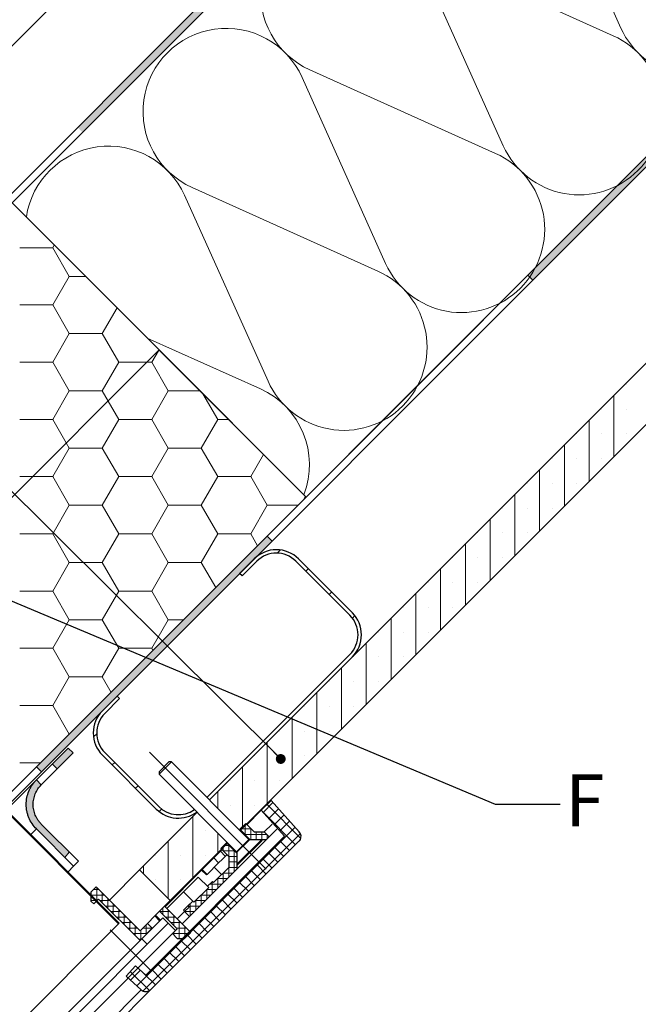
# Model space of a CAD drawing. Units: millimetres. Extents: x 9 to 588, y 3 to 410.
# Drawn here: x 247 to 307, y 189 to 284 of the extents above; entities that cross this region are included whole.
import ezdxf

# ---------------------------------------------------------------- set-up
doc = ezdxf.new("R2010")
doc.units = ezdxf.units.MM
doc.linetypes.add('CENTERX2', pattern=[20.319999999999997, 12.7, -2.54, 2.54, -2.54])
doc.styles.add('SLDTEXTSTYLE1', font='ARIALBD.TTF', dxfattribs={"width": 0.948})
doc.styles.get("Standard").update_dxf_attribs({"font": 'ARIAL.TTF'})
doc.dimstyles.new('SLDDIMSTYLE0', dxfattribs={"dimtxt": 0, "dimasz": 0.9483022836538462, "dimexe": 0, "dimexo": 0.0625, "dimgap": 0, "dimtad": 0, "dimtih": 1, "dimtoh": 1, "dimdec": 0, "dimrnd": 1e-09, "dimzin": 0, "dimdsep": 46, "dimtxsty": 'Standard', "dimblk1": 'DOT', "dimblk2": 'DOT', "dimsah": 1, "dimcen": 0.09, "dimadec": 0, "dimazin": 0, "dimtfac": 0.9483022836538462, "dimtdec": 0, "dimtofl": 0, "dimtmove": 0, "dimatfit": 3, "dimldrblk": 'DOT', "dimfxl": 1, "dimfrac": 2, "dimtolj": 1, "dimtzin": 0, "dimarcsym": 0})
doc.dimstyles.new('SLDDIMSTYLE2', dxfattribs={"dimtxt": 0, "dimasz": 3.081982421875, "dimexe": 0, "dimexo": 0.0625, "dimgap": 0, "dimtad": 0, "dimtih": 1, "dimtoh": 1, "dimdec": 0, "dimrnd": 1e-09, "dimzin": 0, "dimdsep": 46, "dimtxsty": 'Standard', "dimblk1": 'NONE', "dimblk2": 'NONE', "dimsah": 1, "dimcen": 0.09, "dimadec": 0, "dimazin": 0, "dimtfac": 3.081982421875, "dimtdec": 0, "dimtofl": 0, "dimtmove": 0, "dimatfit": 3, "dimldrblk": 'NONE', "dimfxl": 1, "dimfrac": 2, "dimtolj": 1, "dimtzin": 0, "dimarcsym": 0})

# ---------------------------------------------------------------- blocks, each defined once
blk = doc.blocks.new('Blok3')
at = {"color": 7, "linetype": 'Continuous', "lineweight": 0}
for p, q in [((18.69693845669907, 7.101020514433647), (1.30306154330093, 52.89897948556635)), ((38.69693845669907, 52.89897948556635), (21.30306154330093, 7.101020514433644))]:
    blk.add_line(p, q, dxfattribs=at)
for centre, radius, start, end in [((19.99999999999999, 60), 20.00000000000001, 339.2034283393306, 200.7965716606711), ((0, 0), 20, 270.0000000000008, 20.79657166067026), ((40, 0), 20, 159.2034283393297, 270.0000000000008)]:
    blk.add_arc(centre, radius, start, end, dxfattribs=at)
blk = doc.blocks.new('SW_HATCH_4')
at = {"color": 0, "linetype": 'Continuous', "lineweight": 0}
for p, q in [((29.76562499999999, -21.30963749874974), (32.94062499999999, -21.30963749874972)), ((34.52812468782592, -24.05926817979599), (32.94062468782592, -21.3096375227804)), ((32.94062482310106, -21.30963724041431), (33.09522074726398, -21.04186924512105)), ((32.9406248126955, -26.80889854843783), (34.5281248126954, -24.05926789142218)), ((34.528125, -24.05926814374991), (36.11261964589273, -24.05926814374991)), ((29.76562499999999, -26.80889878874981), (32.94062499999999, -26.8088987887498)), ((34.52812469823154, -29.55852948781949), (32.94062469823152, -26.80889883080392)), ((37.70312479188399, -29.55852919343787), (39.13382874982933, -27.08047724768632)), ((32.9406248022895, -32.30815985646111), (34.52812480228949, -29.55852919944551)), ((34.528125, -29.5585294337497), (37.70312499999999, -29.5585294337497)), ((39.29062468782588, -32.3081601508428), (37.7031246878259, -29.55852949382719)), ((42.46562477107243, -32.30815983843791), (43.10117987495607, -31.20734610750177)), ((43.10117987495813, -31.20734610749908), (43.15956741820597, -31.10621591606295)), ((29.76562499999999, -32.30816007874991), (32.94062499999999, -32.30816007874991)), ((34.52812470863741, -35.05779079584288), (32.94062470863739, -32.30816013882728)), ((37.70312478147859, -35.0577905014615), (39.29062478147823, -32.30815984444571)), ((39.29062499999998, -32.30816007874991), (42.00036590370841, -32.30816007874991)), ((42.00036590370875, -32.30816007874982), (42.46562499999998, -32.30816007874983)), ((44.05312467741977, -35.05779081386634), (42.46562467741978, -32.30816015685075)), ((88.10625000473708, -34.43296087901201), (88.10625000473708, -34.43296087901201)), ((32.94062479188443, -37.80742116448491), (34.52812479188429, -35.05779050746923)), ((34.52812499999998, -35.0577907237498), (37.70312499999999, -35.0577907237498)), ((38.26958944994426, -36.03893653251384), (37.7031246982316, -35.05779080185064)), ((42.46562476066636, -37.80742114646113), (44.05312476066634, -35.05779048944553)), ((44.05312499999999, -35.05779072374973), (47.11114222589238, -35.05779072374973)), ((48.81562466701446, -37.80742147688944), (47.38792552207757, -35.33457401993581)), ((86.91562499999979, -41.36871861303241), (86.91562499999988, -35.4761621031443)), ((39.29062469823157, -37.80742145886628), (38.2695894499445, -36.03893653251438)), ((85.72500000473717, -36.81421087901202), (85.72500000473717, -36.81421087901202)), ((88.10625000473705, -36.81421087901202), (88.10625000473705, -36.81421087901202)), ((29.76562499999998, -37.80742136874972), (32.94062499999999, -37.80742136874973)), ((34.24385078156764, -40.06467520089048), (32.94062471904341, -37.80742144685058)), ((37.7031247710724, -40.55705180948466), (39.29062477107241, -37.80742115246908)), ((39.29062499999998, -37.80742136874962), (42.46562499999998, -37.80742136874962)), ((44.05312468782564, -40.55705212188971), (42.46562468782565, -37.80742146487412)), ((47.22812473985487, -40.55705179146119), (48.81562473985486, -37.8074211344456)), ((48.81562499999999, -37.80742136874964), (49.86077287089234, -37.80742136874964)), ((84.53437499999987, -43.74996861303217), (84.53437499999976, -37.85741210314456)), ((83.34375000473706, -39.19546087901203), (83.34375000473706, -39.19546087901203)), ((85.72500000473713, -39.19546087901202), (85.72500000473713, -39.19546087901202)), ((88.106250004737, -39.19546087901202), (88.106250004737, -39.19546087901202)), ((32.94062478147795, -43.3066824725079), (34.52812478147789, -40.55705181549227)), ((34.52812471904313, -40.55705210386632), (34.24385078156765, -40.06467520089109)), ((34.52812499999998, -40.5570520137498), (37.70312499999998, -40.5570520137498)), ((39.29062470863725, -43.30668276688971), (37.70312470863725, -40.55705210987413)), ((42.46562475026052, -43.30668245448447), (44.05312475026051, -40.55705179746889)), ((44.05312499999999, -40.5570520137498), (47.22812499999998, -40.55705201374981)), ((48.81562467741983, -43.30668278491309), (47.22812467741981, -40.5570521278975)), ((82.15312499999987, -46.13121861303219), (82.1531249999999, -40.23866210314431)), ((51.99062471904315, -43.30668243646113), (53.22391408914791, -41.17056258700508)), ((80.96250000473702, -41.57671087901204), (80.96250000473702, -41.57671087901204)), ((83.34375000473713, -41.57671087901203), (83.34375000473713, -41.57671087901203)), ((85.72500000473711, -41.57671087901202), (85.72500000473711, -41.57671087901202)), ((29.76562499999998, -43.30668265874978), (31.00184332370856, -43.30668265874978)), ((31.00184332370891, -43.30668265874969), (32.94062499999999, -43.30668265874969)), ((34.52812472944906, -46.05631341188968), (32.94062472944906, -43.30668275487408)), ((37.70312476066638, -46.05631311750793), (39.29062476066638, -43.30668246049233)), ((39.29062499999998, -43.30668265874969), (42.46562499999998, -43.30668265874969)), ((44.05312469823156, -46.05631342991306), (42.46562469823155, -43.30668277289747)), ((47.22812472944903, -46.05631309948458), (48.81562472944899, -43.30668244246895)), ((48.81562499999999, -43.3066826587497), (51.99062499999997, -43.30668265874971)), ((53.57812466701403, -46.05631344793647), (51.99062466701417, -43.30668279092079)), ((79.77187499999995, -48.51246861303199), (79.77187499999995, -42.6199121031441)), ((78.58125000473707, -43.95796087901205), (78.58125000473707, -43.95796087901205)), ((80.96250000473708, -43.95796087901203), (80.96250000473708, -43.95796087901203)), ((83.34375000473719, -43.95796087901203), (83.34375000473719, -43.95796087901203)), ((57.04906119270857, -45.54373603721233), (57.24965275752454, -45.19630125538171)), ((77.3906249999999, -50.89371861303219), (77.39062499999994, -45.0011621031441)), ((32.94062477107236, -48.80594378053142), (34.52812477107238, -46.05631312351583)), ((34.52812499999998, -46.05631330374987), (37.70312499999998, -46.05631330374987)), ((39.29062471904312, -48.80594407491311), (37.70312471904312, -46.05631341789751)), ((42.46562473985487, -48.80594376250797), (44.05312473985487, -46.05631310549238)), ((44.05312499999999, -46.05631330374987), (47.22812499999997, -46.05631330374987)), ((48.81562468782562, -48.8059440929365), (47.22812468782563, -46.05631343592091)), ((51.99062470863716, -48.80594374448442), (53.57812470863725, -46.05631308746888)), ((53.57812499999996, -46.05631330374988), (56.53648392617054, -46.05631330374988)), ((76.20000000473733, -46.33921087901206), (76.20000000473733, -46.33921087901206)), ((78.5812500047371, -46.33921087901205), (78.5812500047371, -46.33921087901205)), ((80.96250000473714, -46.33921087901204), (80.96250000473714, -46.33921087901204)), ((75.00937500000003, -53.27496861303173), (75.00937499999995, -47.38241210314413)), ((29.76562499999997, -48.80594394874979), (32.94062499999998, -48.80594394874978)), ((34.52812473985493, -51.55557471991303), (32.94062473985492, -48.80594406289744)), ((37.70312475026051, -51.55557442553125), (39.29062475026052, -48.80594376851567)), ((39.29062499999998, -48.80594394874978), (42.46562499999998, -48.80594394874978)), ((44.05312470863727, -51.55557473793647), (42.46562470863726, -48.8059440809209)), ((47.22812471904317, -51.55557440750792), (48.81562471904317, -48.80594375049233)), ((48.81562499999996, -48.80594394874977), (51.99062499999997, -48.80594394874977)), ((52.64808992242201, -49.94470730749867), (51.99062467741985, -48.80594409894425)), ((73.81875000473723, -48.72046087901207), (73.81875000473723, -48.72046087901207)), ((76.20000000473729, -48.72046087901205), (76.20000000473729, -48.72046087901205)), ((78.58125000473711, -48.72046087901204), (78.58125000473711, -48.72046087901204)), ((72.62812500000013, -55.65621861303151), (72.62812500000007, -49.76366210314387)), ((54.5251804496787, -50.66034164476299), (54.83499419586839, -50.35052789857329)), ((32.94062476066643, -54.30520508855473), (34.52812476066643, -51.55557443153912)), ((34.52812499999998, -51.55557459374967), (37.70312499999999, -51.55557459374967)), ((39.29062472944906, -54.30520538293644), (37.70312472944907, -51.55557472592085)), ((42.46562472944917, -54.30520507053143), (44.05312472944914, -51.55557441351581)), ((44.05312499999999, -51.55557459374967), (47.22812499999998, -51.55557459374967)), ((48.62235125404526, -53.97044597587534), (47.22812469823155, -51.55557474394424)), ((71.43750000473722, -51.10171087901207), (71.43750000473722, -51.10171087901207)), ((73.81875000473728, -51.10171087901206), (73.81875000473728, -51.10171087901206)), ((76.20000000473729, -51.10171087901205), (76.20000000473729, -51.10171087901205)), ((57.2865561692665, -52.3890939857098), (57.52225842966205, -52.15339172531424)), ((70.24687500000006, -58.03746861303173), (70.24687499999996, -52.14491210314413)), ((69.05625000473721, -53.48296087901208), (69.05625000473721, -53.48296087901208)), ((71.43750000473723, -53.48296087901207), (71.43750000473723, -53.48296087901207)), ((73.81875000473732, -53.48296087901206), (73.81875000473732, -53.48296087901206)), ((29.76562499999998, -54.30520523874984), (32.94062499999999, -54.30520523874984)), ((34.52812475026055, -57.05483602793654), (32.94062475026056, -54.30520537092094)), ((37.70312473985488, -57.05483573355475), (39.29062473985488, -54.30520507653915)), ((39.29062499999998, -54.30520523874985), (42.46562499999998, -54.30520523874985)), ((44.05312471904309, -57.0548360459599), (42.4656247190431, -54.3052053889443)), ((59.53162019953381, -54.63415801597709), (59.76732245992935, -54.39845575558153)), ((67.865625, -60.41871861303198), (67.86562500000008, -54.52616210314387)), ((61.75958271510072, -56.89632356094467), (61.99719971577926, -56.65870656026614)), ((66.67500000473729, -55.86421087901208), (66.67500000473729, -55.86421087901208)), ((69.05625000473722, -55.86421087901208), (69.05625000473722, -55.86421087901208)), ((71.43750000473725, -55.86421087901207), (71.43750000473725, -55.86421087901207)), ((32.94062475026053, -59.80446639657804), (34.52812475026053, -57.05483573956244)), ((34.52812499999998, -57.05483588374974), (37.70312499999998, -57.05483588374974)), ((39.29062473985498, -59.80446669095978), (37.70312473985496, -57.05483603394419)), ((42.46562471904318, -59.8044663785547), (44.05312471904318, -57.05483572153911)), ((44.05312499999999, -57.05483588374975), (45.53796134617069, -57.05483588374975)), ((65.48437500000007, -62.79996861303175), (65.48437500000001, -56.90741210314409)), ((64.29375000473729, -58.2454608790121), (64.29375000473729, -58.2454608790121)), ((66.67500000473731, -58.24546087901209), (66.67500000473731, -58.24546087901209)), ((69.05625000473724, -58.24546087901208), (69.05625000473724, -58.24546087901208)), ((63.10312500000008, -65.18121861303175), (63.10312500000001, -59.28866210314411)), ((29.76562499999997, -59.80446652874961), (32.94062499999998, -59.80446652874961)), ((34.52812476066644, -62.55409733595989), (32.94062476066642, -59.80446667894431)), ((37.70312472944933, -62.55409704157829), (39.29062472944928, -59.80446638456267)), ((39.29062499999998, -59.80446652874961), (42.46562499999997, -59.80446652874961)), ((42.58374325148025, -60.00905397844053), (42.46562472944908, -59.80446669696762)), ((61.91250000473729, -60.62671087901211), (61.91250000473729, -60.62671087901211)), ((64.29375000473732, -60.62671087901209), (64.29375000473732, -60.62671087901209)), ((66.67500000473733, -60.62671087901209), (66.67500000473733, -60.62671087901209)), ((60.72187500000008, -67.56246861303175), (60.72187500000008, -61.66991210314387)), ((32.94062473985489, -65.30372770460154), (34.52812473985488, -62.55409704758594)), ((34.52812499999998, -62.5540971737498), (37.70312499999996, -62.5540971737498)), ((38.55800458310333, -64.03479264681745), (37.70312475026054, -62.55409734196773)), ((59.53125000473739, -63.00796087901212), (59.53125000473739, -63.00796087901212)), ((61.91250000473733, -63.0079608790121), (61.91250000473733, -63.0079608790121)), ((64.29375000473733, -63.0079608790121), (64.29375000473733, -63.0079608790121)), ((58.34062500000001, -69.94371861303198), (58.34062500000007, -64.05116210314388)), ((29.76562499999997, -65.30372781874969), (32.94062499999998, -65.30372781874968)), ((34.52812477107191, -68.05335864398349), (32.94062477107193, -65.30372798696787)), ((57.15000000473733, -65.38921087901211), (57.15000000473733, -65.38921087901211)), ((59.53125000473734, -65.38921087901211), (59.53125000473734, -65.38921087901211)), ((61.91250000473735, -65.3892108790121), (61.91250000473735, -65.3892108790121)), ((55.95937500000017, -72.32496861303153), (55.95937500000012, -66.43241210314388)), ((34.51266932014736, -68.08012790977247), (34.52812472944942, -68.05335835560952)), ((34.52812499999998, -68.05335846374959), (34.5394387661709, -68.05335846374959)), ((36.86321377127995, -68.3223083231618), (37.17302751746965, -68.0124945769721)), ((54.76875000473733, -67.77046087901213), (54.76875000473733, -67.77046087901213)), ((57.15000000473731, -67.77046087901212), (57.15000000473731, -67.77046087901212)), ((59.53125000473732, -67.77046087901212), (59.53125000473732, -67.77046087901212)), ((53.5781250000001, -74.70621861303175), (53.57812500000004, -68.81366210314407)), ((29.76562499999997, -70.80298910874976), (31.78980812117079, -70.80298910874976)), ((38.66607759802089, -71.00957255695559), (38.90177985841635, -70.7738702965601)), ((52.38750000473733, -70.15171087901213), (52.38750000473733, -70.15171087901213)), ((54.76875000473734, -70.15171087901213), (54.76875000473734, -70.15171087901213)), ((57.15000000473729, -70.15171087901211), (57.15000000473729, -70.15171087901211)), ((51.19687500000011, -77.08746861303175), (51.19687500000011, -71.19491210314389)), ((50.0062500047374, -72.53296087901215), (50.0062500047374, -72.53296087901215)), ((52.38750000473737, -72.53296087901214), (52.38750000473737, -72.53296087901214)), ((54.76875000473737, -72.53296087901214), (54.76875000473737, -72.53296087901214)), ((40.91114162828817, -73.25463658722286), (41.14684388868364, -73.01893432682739)), ((48.81562500000013, -75.18174194232607), (48.81562500000011, -73.5761621031439)), ((53.18479647597456, -75.57389793627341), (54.12889943842828, -74.62979497381967)), ((43.17139243297287, -75.48451384307272), (43.40900943365141, -75.2468968423942)), ((50.00625000473737, -74.91421087901215), (50.00625000473737, -74.91421087901215)), ((52.38750000473738, -74.91421087901213), (52.38750000473738, -74.91421087901213)), ((56.29187697680106, -78.68641083146207), (53.23390840505601, -75.62844225971706)), ((56.79574600541139, -78.06774784493894), (53.55331133883061, -74.82531317835812)), ((53.71664777655575, -76.16457865082556), (54.66075073910097, -75.2204756882805)), ((46.43437500000022, -81.84996861303152), (46.43437500000011, -75.9574121031439)), ((54.2484990771371, -76.75525936537785), (55.19260203977365, -75.81115640274116)), ((54.78035037771846, -77.3459400799303), (55.72445334044664, -76.40183711720196)), ((41.02373096501463, -92.22509150776791), (56.25630464111961, -76.99251783166294)), ((45.24375000473732, -77.29546087901215), (45.24375000473732, -77.29546087901215)), ((47.62500000473738, -77.29546087901215), (47.62500000473738, -77.29546087901215)), ((48.81562500000018, -79.46871861303151), (48.81562500000017, -77.53876454628126)), ((52.02254444090201, -77.16316921708213), (50.97975303971248, -77.16316921708213)), ((51.46145833333314, -77.71002013246186), (51.46145833333295, -76.68146392346232)), ((51.99062500000003, -78.19732864114226), (51.99062499999983, -77.13124977617943)), ((52.51979166666663, -78.19732864114226), (52.51979166666663, -77.44315609418058)), ((53.04895833333332, -78.19757139591077), (53.04895833333332, -77.44314365351934)), ((31.33100389146885, -78.34464626350696), (31.40171457970438, -78.27393557527142)), ((41.63809082135458, -92.73326366656146), (56.76445220306489, -77.60690228485115)), ((44.05312500000007, -83.85427729584194), (44.05312500000007, -78.3386621031441)), ((53.54182018914001, -77.69233588374888), (51.44377408461983, -77.69233588374897)), ((53.57812499999972, -78.10033116272812), (53.57812499999985, -77.72864069460825)), ((55.73061096923401, -79.24767683902911), (54.78780192765196, -78.30486779744703)), ((50.43914119426976, -79.27983588374897), (49.33120417132046, -79.27983588374893)), ((49.34479166666647, -79.29342337909448), (49.34479166666629, -78.79813059012885)), ((49.90997452760294, -78.75066921708218), (49.39225303971248, -78.75066921708215)), ((49.87395833333321, -79.82259004576123), (49.87395833333316, -78.71465302281204)), ((50.4031249999997, -81.27533116272814), (50.4031249999999, -79.24381968947878)), ((54.60807895410051, -80.3702088541626), (53.66526991251838, -79.42739981258075)), ((55.16934496166741, -79.8089428465957), (54.22653592008535, -78.86613380501363)), ((42.86250000473732, -79.67671087901216), (42.86250000473732, -79.67671087901216)), ((45.24375000473736, -79.67671087901215), (45.24375000473736, -79.67671087901215)), ((47.62500000473739, -79.67671087901215), (47.62500000473739, -79.67671087901215)), ((50.6527003968388, -79.80900255041574), (49.86037083798729, -79.8090025504157)), ((50.65270039683877, -80.33816921708221), (49.89852141405468, -80.33816921708222)), ((54.04681294653377, -80.93147486172936), (53.10400390495171, -79.98866582014728)), ((33.57606792173613, -80.58971029377423), (33.64677860997168, -80.51899960553871)), ((41.67187500000006, -81.47302729584194), (41.67187500000011, -80.7199121031439)), ((50.65290304712138, -80.86733588374898), (49.86831123739633, -80.86733588374895)), ((49.87395833333299, -81.80449782939489), (49.87395833333306, -80.86168878781257)), ((52.92428093140008, -82.05400687686311), (51.98147188981802, -81.11119783528103)), ((53.48554693896672, -81.4927408692964), (52.54273789738466, -80.54993182771432)), ((42.86250000473736, -82.05796087901217), (42.86250000473736, -82.05796087901217)), ((45.24375000473738, -82.05796087901216), (45.24375000473738, -82.05796087901216)), ((48.28645833333294, -83.39199782939511), (48.28645833333297, -82.21348652741743)), ((49.75278694564514, -81.92566921708219), (48.80997790406315, -81.92566921708215)), ((48.81562499999963, -82.86283116272836), (48.81562499999971, -81.92002212114605)), ((50.28195361231161, -81.3965025504157), (49.33914457072962, -81.39650255041568)), ((49.34479166666629, -82.33366449606164), (49.34479166666637, -81.3908554544793)), ((51.80174891626645, -83.17653889199674), (50.85893987468423, -82.23372985041452)), ((52.36301492383337, -82.61527288442976), (51.4202058822513, -81.67246384284768)), ((35.82113195200325, -82.83477432404126), (35.89184264023879, -82.76406363580574)), ((36.64479166666661, -84.12983114043118), (36.64479166666641, -83.20141102420655)), ((37.38457393824103, -82.98400255041577), (36.86220014045674, -82.98400255041577)), ((37.17395833333306, -84.08645791991304), (37.17395833333335, -82.77338694550784)), ((48.69445361231159, -82.98400255041571), (47.75164457072962, -82.98400255041568)), ((47.75729166666635, -83.92116449606141), (47.75729166666638, -82.97835545447931)), ((49.22362027897843, -82.45483588374894), (48.04510897700086, -82.45483588374893)), ((51.24048290869956, -83.73780489956364), (50.29767386711749, -82.79499585798158)), ((37.91374060490756, -83.51316921708225), (36.60484567726571, -83.51316921708232)), ((37.21808036949659, -84.042335883749), (36.60484567726571, -84.04233588374909)), ((38.44290727157432, -84.04233588374902), (37.50009809952123, -84.04233588374905)), ((37.70312499999986, -84.24536278422728), (37.70312499999994, -83.30255361217435)), ((38.2322916666665, -84.77452945089381), (38.23229166666657, -83.83172027884088)), ((47.63612027897842, -84.04233588374895), (46.69331123739632, -84.04233588374896)), ((46.69895833333301, -84.97949782939489), (46.69895833333308, -84.03668878781258)), ((48.16528694564514, -83.51316921708218), (47.22247790406313, -83.51316921708217)), ((47.22812499999971, -84.45033116272813), (47.22812499999972, -83.50752212114604)), ((50.11795089356609, -84.86033691469704), (49.175141851984, -83.91752787311496)), ((50.67921690113279, -84.2990709071304), (49.73640785955073, -83.35626186554832)), ((38.97207393824113, -84.57150255041579), (38.02926476618799, -84.57150255041581)), ((38.06619598227053, -85.07983835430856), (38.13690667050608, -85.00912766607301)), ((39.50124060490755, -85.10066921708224), (38.55843143285446, -85.10066921708228)), ((38.76145833333321, -85.30369611756056), (38.76145833333329, -84.36088694550763)), ((39.29062499999987, -85.83286278422727), (39.29062499999994, -84.89005361217436)), ((44.21528640137325, -85.1006692170822), (43.27247724988201, -85.10066921708223)), ((43.5239583333333, -85.35215030053331), (43.52395833333304, -84.7603852796993)), ((44.053125, -85.88131696720005), (44.05312499999994, -84.9385078157086)), ((46.57778694564512, -85.1006692170822), (45.63497790406321, -85.10066921708214)), ((45.64062499999974, -85.11178762031656), (45.64062499999967, -85.09502212114606)), ((47.10695361231159, -84.57150255041573), (45.94886168421738, -84.57150255041573)), ((46.16979166666628, -85.50866449606164), (46.16979166666625, -84.33015319408419)), ((48.99541887843227, -85.98286892983094), (48.05260983685019, -85.04005988824886)), ((49.55668488599917, -85.42160292226404), (48.61387584441694, -84.47879388068183)), ((40.03040727157427, -85.629835883749), (39.08759809952122, -85.62983588374904)), ((39.81979166666657, -86.36202945089403), (39.81979166666667, -85.41922027884111)), ((40.34895833333321, -86.89119611756055), (40.34895833333338, -85.94838694550785)), ((44.74445306804007, -85.629835883749), (43.80164391654877, -85.629835883749)), ((44.58229166666668, -86.41048363386679), (44.58229166666659, -85.46767448237533)), ((45.11145833333337, -87.69612973508188), (45.11145833333323, -85.99684114904186)), ((48.43415287086552, -86.54413493739769), (47.49134382928345, -85.6013258958156)), ((40.55957393824109, -86.15900255041578), (39.61676476618798, -86.1590025504158)), ((41.0887406049075, -86.68816921708222), (40.14593143285435, -86.68816921708222)), ((40.87812499999986, -87.42036278422728), (40.87812499999996, -86.47755361217435)), ((41.4072916666664, -87.81986098794815), (41.40729166666647, -86.87705194636582)), ((42.50296138885461, -86.68816921708223), (41.59617439594972, -86.68816921708222)), ((41.93645833333312, -87.29069432128139), (41.93645833333311, -86.3478852796993)), ((42.46562499999977, -86.76152765461465), (42.465625, -86.65083282822745)), ((45.27361973470683, -86.15900255041575), (44.33081058321562, -86.15900255041576)), ((45.8027930343918, -86.68816921708222), (44.85997724988201, -86.68816921708222)), ((45.64062499999967, -87.68774698549694), (45.64062499999995, -86.52600118269005)), ((47.31162085573189, -87.66666695253133), (46.36881181414966, -86.7238579109491)), ((47.8728868632988, -87.10540094496433), (46.93007782171674, -86.16259190338225)), ((42.0098167708651, -87.21733588374897), (40.67509809952112, -87.217335883749)), ((41.48065010419828, -87.74650255041574), (41.20426476618783, -87.74650255041574)), ((46.11103610174708, -87.21733588374893), (44.46112027897843, -87.21733588374896)), ((44.58229166666653, -87.35328593252073), (44.58229166666624, -87.09616449606183)), ((46.18908884059822, -88.78919896766499), (45.24627979901609, -87.84638992608312)), ((46.75035484816499, -88.22793296009823), (45.8075458065829, -87.28512391851616)), ((46.16979166666638, -87.1585803188302), (46.16979166666665, -87.05516784935679)), ((45.62782283303149, -89.35046497523173), (44.68501379144941, -88.40765593364966)), ((44.50529081789769, -90.47299699036553), (43.56248177631562, -89.53018794878345)), ((45.06655682546458, -89.91173098279863), (44.12374778388252, -88.96892194121655)), ((40.43305024740167, -91.69324021024723), (41.37715330381801, -90.74913715383073)), ((43.38275880276419, -91.59552900549903), (42.43994976118212, -90.65271996391694)), ((43.94402481033092, -91.03426299793227), (43.00121576874879, -90.09145395635042)), ((42.24271040322948, -92.70054463623163), (40.39959141446718, -90.85742564746934)), ((42.8214927951973, -92.15679501306592), (41.74545768320274, -91.0807599010714))]:
    blk.add_line(p, q, dxfattribs=at)
blk = doc.blocks.new('_DOT')
at = {"color": 0, "linetype": 'ByBlock', "lineweight": -2}
blk.add_line((-0.5, 0), (-1, 0), dxfattribs=at)
at = {"color": 0, "linetype": 'ByBlock', "const_width": 0.5}
blk.add_lwpolyline([(-0.25, 0, 1), (0.25, 0, 1)], format="xyb", close=True, dxfattribs=at)
blk = doc.blocks.new('_NONE')

msp = doc.modelspace()

# ---------------------------------------------------------------- hatches: boundary and pattern name
at = {"linetype": 'Continuous'}
for points in [[(296.2451272142201, 259.2282736776188), (296.7165317350482, 258.7568691567907), (332.2369103930171, 294.2772478147595), (331.7655058721888, 294.7486523355878), (299.6792349278895, 262.6623813912883)], [(252.9370690149092, 273.4315670147579), (253.4084735357002, 272.9601624939668), (271.6421972647278, 291.1938862229945), (271.1707927439371, 291.6652907437853)], [(264.6303067160071, 227.6134531794065), (249.0032472525051, 211.9863937159043), (249.4746517732961, 211.5149891951133), (271.6421972647655, 233.6825346865078), (271.1707927439369, 234.1539392073363)], [(252.5128826597065, 213.3234671694785), (252.0414781389157, 213.7948716902695), (250.5113589117358, 212.2647524630886), (250.9827634325267, 211.7933479422977)]]:
    msp.add_hatch(color=7, dxfattribs=at).paths.add_polyline_path(points, flags=0)
h = msp.add_hatch(color=7, dxfattribs=at)
edge = h.paths.add_edge_path(flags=0)
edge.add_line((249.4526442053458, 210.2632287151177), (248.9812396845548, 210.7346332359087))
edge.add_arc((251.3382623067839, 208.3776103356513), 3.333333555772301, 134.9999966207689, 224.9999961765579)
edge.add_line((248.9812393882526, 206.0205877316961), (251.7128209281637, 203.289006191785))
edge.add_line((251.7128209281637, 203.289006191785), (252.1402385371265, 203.8043977512207))
edge.add_line((252.1402385371265, 203.8043977512207), (249.4526439724518, 206.4919923158953))
edge.add_arc((251.3382623067839, 208.3776103356513), 2.666666844269244, 134.9999957759603, 224.9999952206963, ccw=False)

# ---------------------------------------------------------------- linework, layer by layer
at = {"color": 7, "linetype": 'Continuous', "lineweight": 30}
for p, q in [((220.2475714842744, 240.7420694841344), (359.9789305477063, 380.4734285475668)), ((220.7189760050654, 240.2706649633434), (360.4503350684975, 380.0020240267758)), ((246.6462279040352, 266.1979168623583), (360.4503350684748, 380.0020240267983)), ((249.003247252505, 211.9863937159042), (388.7346063159368, 351.7177527793365)), ((249.4746517732961, 211.5149891951131), (389.206010836728, 351.2463482585453)), ((274.9304991514973, 237.9136456148964), (388.7346063159368, 351.7177527793363)), ((265.6202598658747, 208.8044164560503), (398.6341012525488, 341.8182578427248)), ((241.4565494050531, 276.0931830306601), (304.7313593486718, 339.3679929742842)), ((268.5665381208186, 205.8581382011064), (401.5803795074928, 338.871979587781)), ((246.6462279040352, 266.1979168623584), (260.7883635277662, 252.0557812386275)), ((274.9304991514973, 237.9136456148964), (246.6462279040352, 266.1979168623583)), ((243.5820960069449, 234.8495137178061), (260.7883635277662, 252.0557812386275)), ((260.7883635277662, 252.0557812386274), (274.9304991514971, 237.9136456148964)), ((274.9304991514971, 237.9136456148964), (245.7034151963659, 208.6865616597651)), ((269.9383409298312, 231.9786783516482), (268.5241273674581, 230.5644647892751)), ((279.3664313456518, 226.7932286229469), (274.1809816169505, 231.9786783516482)), ((270.1740431902268, 231.7429760912527), (268.7598296278536, 230.3287625288796)), ((279.1307290852564, 226.5575263625514), (273.945279356555, 231.7429760912527)), ((268.7598296278536, 230.3287625288796), (268.5241273674581, 230.5644647892751)), ((265.3845576054791, 209.0401187164458), (279.1307290852564, 222.7862901962231)), ((265.6202598658746, 208.8044164560503), (279.3664313456518, 222.5505879358276)), ((234.0832937154221, 219.6938571767909), (256.8757022956687, 196.9014485965445)), ((234.1540044036577, 219.7645678650265), (256.9464129839042, 196.97215928478)), ((256.7390143476824, 218.7793517694994), (255.3248007853093, 217.3651382071263)), ((256.7390143476824, 218.7793517694994), (256.9747166080779, 218.5436495091039)), ((256.9747166080779, 218.5436495091039), (255.5605030457048, 217.1294359467307)), ((248.9812396845548, 210.7346332359087), (252.0414781389156, 213.7948716902696)), ((249.4526442053458, 210.2632287151177), (252.5128826597066, 213.3234671694785)), ((252.5128826597066, 213.3234671694785), (252.0414781389156, 213.7948716902696)), ((255.3248007853093, 213.122497520007), (260.5102505140107, 207.9370477913056)), ((255.5605030457048, 213.3581997804025), (260.7459527744061, 208.1727500517011)), ((249.003247252505, 211.9863937159042), (249.4746517732961, 211.5149891951131)), ((260.7883635277665, 211.5149924505988), (261.7311725693486, 212.4578014921809)), ((261.9668748297441, 212.4578014921809), (260.7883635277665, 211.2792901902033)), ((261.9668748297441, 212.4578014921809), (261.7311725693486, 212.4578014921809)), ((269.4191102696944, 205.0055660522306), (261.9668748297441, 212.4578014921809)), ((245.9391174234335, 207.9794548452506), (249.4746517732961, 211.5149891951131)), ((260.7883635277665, 211.5149924505988), (260.7883635277665, 211.2792901902033)), ((260.7883635277665, 211.2792901902033), (268.2405989677168, 203.827054750253)), ((248.9812396845548, 210.7346332359087), (246.0825893586651, 207.835982910019)), ((270.6121456241548, 207.8094648002845), (271.5562485865776, 208.7535677627073)), ((274.2598225501989, 205.7509446640906), (271.5562485865776, 208.7535677627073)), ((258.9027421891167, 202.0868987792923), (264.4417485638971, 207.6259051540727)), ((270.6121456241548, 207.8094648002845), (269.2264246559706, 206.4237438321003)), ((272.8456418995619, 205.3289158677813), (270.6121456241548, 207.8094648002845)), ((253.0353765173651, 202.9092597709821), (249.4526439724518, 206.4919923158954)), ((269.1085735257728, 206.5415949622981), (268.5546050142983, 205.9876264508235)), ((269.1085735257728, 206.5415949622981), (269.9099612111176, 205.7402072769533)), ((270.8999904987338, 205.7402870709084), (271.6448138605348, 206.4851104327093)), ((252.5639719331658, 202.4378551867829), (248.9812393882525, 206.0205877316962)), ((259.4930906226739, 191.9763645908932), (272.8456418995619, 205.3289158677813)), ((269.5561916274788, 204.986039837643), (268.5546050142983, 205.9876264508235)), ((269.9099612111176, 205.7402072769533), (270.8999339789504, 205.7402305511249)), ((270.8999339789504, 205.7402305511249), (270.8999904987338, 205.7402870709084)), ((270.8999904987338, 205.7402870709084), (271.3713950195249, 205.2688825501173)), ((272.0953342724579, 205.9928218030504), (271.3713950195249, 205.2688825501174)), ((259.9885534058247, 190.58620929088), (274.2357971572478, 204.8334530423031)), ((261.8490204440607, 199.1406205243484), (267.388026818841, 204.6796268991288)), ((267.2585385691232, 204.6915600056485), (266.7045700576487, 204.1375914941739)), ((267.2585385691232, 204.6915600056485), (268.2601251823044, 203.6899733924674)), ((268.2601251823044, 202.6290172336879), (270.6171477862595, 204.986039837643)), ((268.2601930065412, 202.1576805371336), (271.0884844828132, 204.9859720134056)), ((268.3308358604231, 202.5583065555692), (270.6878584643782, 204.9153291595244)), ((270.6171477862595, 204.986039837643), (269.4662507217735, 204.986039837643)), ((270.6878584643782, 204.9153291595243), (270.6171477862595, 204.986039837643)), ((271.0884844828132, 204.9859720134056), (270.6172402682837, 204.9859473556188)), ((271.0884844828132, 204.9859720134056), (271.3713950195249, 205.2688825501173)), ((266.0380889755846, 203.2354081517144), (266.6760246589541, 203.8733438350838)), ((266.6760246589541, 203.8733438350838), (266.8224211878464, 204.0197403639761)), ((267.5059577429935, 203.3362038088291), (266.7045700576487, 204.1375914941739)), ((266.8772284147004, 203.131738549248), (267.2938257086375, 203.5483358431851)), ((268.2601251823044, 203.7799142981739), (268.2601251823044, 202.6290172336879)), ((252.5639719331658, 202.4378551867829), (253.0353765173651, 202.9092597709821)), ((264.9272597640125, 202.1245789401423), (266.0380889755846, 203.2354081517144)), ((265.3986642848036, 201.6531744193512), (266.5094934963756, 202.7640036309233)), ((266.8772284147004, 203.131738549248), (266.5094934963756, 202.7640036309233)), ((267.5059344688218, 202.3462310409964), (267.5059577429935, 203.3362038088291)), ((268.2601251823044, 202.6290172336879), (268.3308358604231, 202.5583065555692)), ((252.5639719331658, 202.4378551867829), (252.0223445075336, 201.8962277611506)), ((256.0036040309503, 199.1877606211259), (258.9027421891167, 202.0868987792923)), ((261.8490204440607, 199.1406205243484), (258.9027421891167, 202.0868987792923)), ((264.8716250842766, 202.0689442604063), (261.3540456362061, 198.5513648123359)), ((263.7110715566706, 197.6085590872631), (268.2601930065412, 202.1576805371336)), ((264.8716250842766, 202.0689442604063), (264.9272597640125, 202.1245789401423)), ((264.8716250842766, 202.0689442604063), (265.3430296050676, 201.5975397396153)), ((265.3986642848036, 201.6531744193512), (265.3430296050676, 201.5975397396153)), ((266.0209507490144, 200.861247321189), (267.5059344688218, 202.3462310409964)), ((266.0848432092815, 202.3393533438292), (266.7919499904681, 201.6322465626426)), ((264.5544931814995, 201.3848957597555), (263.136694106973, 199.9670966852289)), ((265.5495461845402, 200.3898427567148), (264.5544931814995, 201.3848957597555)), ((265.9030996188167, 200.9790984513867), (265.4316950543425, 200.5076938869125)), ((265.9030996188167, 200.9790984513867), (266.0209507490144, 200.861247321189)), ((254.2122704627313, 199.9420114651787), (254.7308118248145, 200.4605528272618)), ((254.2122704627313, 199.9420114651787), (254.2122704627313, 199.0934833277548)), ((254.7308118248145, 200.4605528272618), (258.9498822858942, 196.2414823661821)), ((261.5375039351431, 198.367906513399), (263.136694106973, 199.9670966852289)), ((263.136694106973, 199.9670966852289), (264.1317471100137, 198.9720436821882)), ((264.1317471100137, 198.9720436821882), (265.5495461845402, 200.3898427567148)), ((264.135332483022, 198.9756290551965), (265.5495461845402, 200.3898427567148)), ((265.5495461845402, 200.3898427567148), (265.4316950543425, 200.5076938869125)), ((254.2122704627313, 199.0934833277548), (254.4951131752059, 198.8106406152802)), ((254.9665140199745, 199.2820414600487), (254.4951131752059, 198.8106406152802)), ((254.9665140199745, 199.2820414600487), (258.9498822206587, 195.2986732593645)), ((261.3069051841271, 198.5985052644149), (261.8490204440607, 199.1406205243484)), ((264.0174813528243, 199.0934801853943), (263.5460767827413, 198.6220756153114)), ((264.0174813528243, 199.0934801853943), (264.135332483022, 198.9756290551965)), ((260.8355006083814, 198.1271006886693), (260.442226845379, 197.733826925667)), ((260.8355006083814, 198.1271006886693), (261.306905184127, 198.598505264415)), ((260.8355006083814, 198.1271006886693), (262.5325568832292, 196.4300444138216)), ((261.306905184127, 198.598505264415), (263.0039614589747, 196.9014489895672)), ((262.5325602546931, 197.3728568268676), (263.2396670358796, 198.0799636080541)), ((263.1259671987642, 198.2019660313343), (263.1292365588858, 198.2052353914559)), ((263.1259671987642, 198.2019660313343), (263.2438183289619, 198.0841149011365)), ((263.1292365588858, 198.2052353914559), (263.5460767827413, 198.6220756153114)), ((263.2396670358795, 198.0799636080541), (263.663927912939, 198.5042244851136)), ((263.7110715566706, 197.6085590872631), (263.2396670358795, 198.0799636080541)), ((263.663927912939, 198.5042244851136), (263.5460767827413, 198.6220756153114)), ((231.6084236908014, 171.6341699916772), (256.8757022956687, 196.9014485965445)), ((261.6604585000989, 196.9721595930644), (234.0832974249549, 169.3949985179203)), ((256.8757022956687, 196.9014485965445), (256.9464129839042, 196.97215928478)), ((258.9498822858942, 196.2414823661821), (259.6569926778677, 196.9485927581556)), ((261.1360639273175, 197.4858974360784), (259.1145394282049, 195.4643729369657)), ((259.6336056361026, 194.9453067290681), (261.6551301352152, 196.9668312281808)), ((259.6569926778677, 196.9485927581557), (260.3640994590543, 197.6556995393422)), ((259.6569926778677, 196.9485927581556), (260.1283971986588, 196.4771882373646)), ((260.442226845379, 197.733826925667), (260.3640994590543, 197.6556995393422)), ((260.9131101311426, 197.2629436399034), (260.442226845379, 197.733826925667)), ((261.6551301352152, 196.9668312281808), (261.1360639273175, 197.4858974360784)), ((261.6604585000989, 196.9721595930644), (262.3675652812855, 196.2650528118779)), ((263.7110715566706, 197.6085590872631), (263.0039647754841, 196.9014523060766)), ((263.0039647754841, 196.9014523060765), (263.8289226868683, 196.0764943946922)), ((262.3675652812855, 196.2650528118779), (205.7990295686232, 139.6965170992155)), ((258.9498822206587, 195.2986732593645), (260.1283971986588, 196.4771882373646)), ((262.061155733902, 195.9586432644945), (262.5325568832292, 196.4300444138216)), ((262.532560254693, 195.4872387437034), (262.061155733902, 195.9586432644945)), ((263.2396670358795, 195.4872387437034), (263.8289226868683, 196.0764943946922)), ((233.4469013218869, 169.7956923605927), (258.9498822206587, 195.2986732593645)), ((259.1145394282049, 195.4643729369657), (259.6336056361026, 194.9453067290681)), ((262.532560254693, 195.4872387437034), (263.2396670358795, 195.4872387437034)), ((258.498553263636, 192.8718500363527), (257.6063789673403, 191.8809901145655)), ((258.498553263636, 192.8718500363527), (259.4930906226739, 191.9763645908932)), ((257.6063789673403, 191.8809901145655), (259.0710617358598, 190.5621838497513)), ((259.9885534058247, 190.58620929088), (211.4778730896211, 142.0755289746762))]:
    msp.add_line(p, q, dxfattribs=at)
at = {"color": 7, "linetype": 'Continuous', "lineweight": 30, "true_color": 0xffffff}
for p, q in [((388.7346063159371, 351.7177527793366), (299.6792349278891, 262.6623813912892)), ((299.6792349278891, 262.6623813912892), (264.630306716007, 227.6134531794065))]:
    msp.add_line(p, q, dxfattribs=at)
at = {"color": 7, "linetype": 'Continuous', "lineweight": 0, "true_color": 0xffffff}
for p, q in [((263.2232698135918, 266.9197279505661), (271.257157428155, 249.0463776827343)), ((270.5200345052964, 248.3092547598785), (259.6480399869038, 253.1961047794897))]:
    msp.add_line(p, q, dxfattribs=at)
at = {"color": 7, "linetype": 'Continuous', "lineweight": 0}
for p, q in [((246.6462279040348, 266.1979168623579), (274.9304991514971, 237.9136456148964)), ((296.2451272142198, 259.2282736776198), (296.7165317350486, 258.756869156791)), ((271.1707927439374, 234.1539392073365), (271.6421972647658, 233.6825346865081)), ((250.5113589117357, 212.2647524630887), (250.9827634325267, 211.7933479422977)), ((248.9812396845548, 210.7346332359087), (249.4526442053458, 210.2632287151177)), ((251.7128209281637, 203.289006191785), (252.1402385371265, 203.8043977512207))]:
    msp.add_line(p, q, dxfattribs=at)
at = {"color": 7, "linetype": 'CENTERX2', "lineweight": 0, "ltscale": 1.666666666666667}
for p, q in [((259.8455544861844, 213.4006105337629), (271.0885523070505, 202.1576127128968)), ((256.0679835762816, 196.3294321375531), (259.9570708728077, 192.440344841027))]:
    msp.add_line(p, q, dxfattribs=at)
at = {"color": 8, "linetype": 'Continuous', "lineweight": 0}
for p, q in [((248.9812393882525, 206.0205877316962), (248.4396119626203, 205.4789603060639)), ((268.2405989677168, 203.827054750253), (269.4191102696944, 205.0055660522306)), ((269.4662507217735, 204.986039837643), (268.2601251823044, 203.7799142981739)), ((266.6760246589541, 203.8733438350838), (267.1474291797451, 203.4019393142928)), ((266.5094934963756, 202.7640036309233), (266.0380889755846, 203.2354081517144)), ((264.9272597640125, 202.1245789401423), (265.3986642848036, 201.6531744193512)), ((263.1292365588858, 198.2052353914559), (263.2470876890836, 198.0873842612581)), ((260.3640994590543, 197.6556995393422), (260.8349827448178, 197.1848162535787)), ((211.5018985307498, 142.9930206446412), (259.0710617358598, 190.5621838497513))]:
    msp.add_line(p, q, dxfattribs=at)
at = {"color": 7, "linetype": 'Continuous', "lineweight": 30, "flags": 128}
msp.add_lwpolyline([(268.2602066163693, 202.628935799623), (268.2602065058467, 202.6271741825991), (268.2601930065412, 202.1576805371336)], dxfattribs=at)
at = {"color": 7, "linetype": 'Continuous', "lineweight": 0, "true_color": 0xffffff}
for centre, radius, start, end in [((255.9265051218882, 263.6399070661424), 8.000000000000036, 24.20342833933256, 171.4534936989635), ((278.5539221198578, 252.3261985671577), 7.999999999998879, 204.2034283393344, 315.0000000000185), ((267.240213620873, 241.0124900681729), 8.000000000001345, 338.9431427858613, 65.79657166067521)]:
    msp.add_arc(centre, radius, start, end, dxfattribs=at)
at = {"color": 7, "linetype": 'Continuous', "lineweight": 30}
for centre, radius, start, end in [((272.0596612733909, 229.8573580080886), 3.000000000000004, 45.00000000000039, 135.0000000000004), ((272.0596612733909, 229.8573580080886), 2.666666666666655, 45.00000000000043, 134.9999999999996), ((277.2451110020922, 224.6719082793873), 2.666666666666695, 315.0000000000013, 44.99999999999914), ((277.2451110020922, 224.6719082793873), 2.999999999999984, 315.0000000000001, 45.00000000000077), ((257.4461211288689, 215.2438178635666), 2.999999999999984, 135, 225.0000000000008), ((257.4461211288689, 215.2438178635666), 2.666666666666695, 135.0000000000009, 225.0000000000004), ((262.6315708575703, 210.0583681348652), 2.666666666666675, 225, 305.5022832786809), ((262.6315708575703, 210.0583681348652), 2.99999999999998, 225.0000000000012, 306.56576848641), ((269.4662507217735, 205.0527065043097), 0.06666666666666989, 224.9999999999663, 270.0000000000008), ((268.1934585156377, 203.7799142981739), 0.06666666666666989, 2.44266599536412e-11, 45.00000000003455)]:
    msp.add_arc(centre, radius, start, end, dxfattribs=at)
for points, knots in [([(248.9812393882525, 206.0205877316962), (248.8257459924591, 206.1760811274896), (248.6869795354345, 206.3453229144807), (248.4429247265745, 206.7113231843193), (248.3406364823808, 206.9036891647844), (248.2162884129965, 207.2045098815844), (248.1796785046167, 207.3069099729254), (248.1163420840266, 207.5160530538303), (248.0895714881295, 207.6232527507809), (248.0259389543201, 207.9447532714418), (248.0048823087478, 208.160727720052), (248.0049753455678, 208.5959179305438), (248.0268292830557, 208.81668235369), (248.1119084961123, 209.2430662353048), (248.1748407694376, 209.4508175060498), (248.3004483810339, 209.7541179401784), (248.3476865336733, 209.8539135970568), (248.4506205591675, 210.0463044134945), (248.5624363472376, 210.2326437401197), (248.6917158745402, 210.4070843429107), (248.8298304199755, 210.5755053046938), (248.9036634988458, 210.6570570501998), (248.9812396845548, 210.7346332359087)], [0, 0, 0, 0, 0.1250000000000017, 0.1250000000000017, 0.2500000000000033, 0.2500000000000033, 0.3125000000000032, 0.3125000000000032, 0.375000000000003, 0.375000000000003, 0.5000000000000016, 0.5000000000000016, 0.6250000000000002, 0.6250000000000002, 0.7499999999999989, 0.7499999999999989, 0.8124999999999991, 0.8124999999999991, 0.8749999999999994, 0.9374999999999997, 0.9374999999999997, 1, 1, 1, 1]), ([(249.4526439724518, 206.4919923158954), (249.3905250774602, 206.5541112108871), (249.3313124283444, 206.6195194267476), (249.2206339397597, 206.7545325129851), (249.1171181779495, 206.8942963516776), (249.0277101881782, 207.0434173157721), (248.945451629234, 207.1972802136475), (248.9077268959194, 207.2770148640149), (248.8070781753053, 207.5202762262455), (248.7567860072457, 207.6867110648701), (248.7058821000961, 207.9425828200597), (248.6930326379894, 208.0289174534838), (248.6758207217747, 208.2037381909769), (248.6715538682493, 208.2917047623844), (248.6716795687324, 208.5532660003391), (248.6887028724626, 208.7261268871053), (248.7397858214266, 208.98313591542), (248.761262922091, 209.068884736182), (248.8121876929685, 209.2365242862309), (248.8416045247616, 209.3185473543092), (248.9414329415077, 209.5593561175423), (249.0233094367768, 209.7129327183876), (249.218903654192, 210.0056188244653), (249.3297983053907, 210.1403828151625), (249.4526442053458, 210.2632287151177)], [0, 0, 0, 0, 0.0625000000000016, 0.0625000000000016, 0.1250000000000032, 0.1875000000000048, 0.1875000000000048, 0.2500000000000064, 0.2500000000000064, 0.375000000000007, 0.375000000000007, 0.4375000000000074, 0.4375000000000074, 0.5000000000000077, 0.5000000000000077, 0.6250000000000068, 0.6250000000000068, 0.6875000000000048, 0.6875000000000048, 0.7500000000000028, 0.7500000000000028, 0.8750000000000014, 0.8750000000000014, 1, 1, 1, 1]), ([(274.2357971572478, 204.8334530423031), (274.2608818431916, 204.8612213508653), (274.336068966874, 204.9444521816202), (274.4172269734671, 205.1179315194312), (274.4421151673544, 205.3432592542994), (274.3939927773296, 205.5687871148625), (274.3045744434782, 205.6901868091073), (274.2598225501989, 205.7509446640906)], [0, 0, 0, 0, 0.111195774242244, 0.3332906160233415, 0.5553854531246054, 0.7774802784261959, 0.9999999999999999, 0.9999999999999999, 0.9999999999999999, 0.9999999999999999]), ([(259.0710617358598, 190.5621838497513), (259.1316736183568, 190.5175199264064), (259.252915208174, 190.4281789448902), (259.478236990562, 190.3799194341763), (259.7035829408839, 190.4046403919792), (259.8772828329162, 190.4857354964649), (259.9606553337119, 190.561018217546), (259.9885534058247, 190.58620929088)], [0, 0, 0, 0, 0.2220283039708516, 0.4441219023214925, 0.6662155199508111, 0.8883091738198645, 1, 1, 1, 1])]:
    msp.add_open_spline(points, degree=3, knots=knots, dxfattribs=at)

# ---------------------------------------------------------------- block references
at = {"color": 7, "linetype": 'Continuous', "lineweight": 0}
msp.add_blockref('SW_HATCH_4', (217.6074247854656, 283.1833684787853), dxfattribs=at)
at = {"xscale": 0.4, "yscale": 0.4, "zscale": 0.4, "rotation": 45.00000000000011}
for p in [(312.4950476168069, 286.2673240641081), (301.1813391178236, 274.9536155651243), (289.86763061884, 263.6399070661404), (278.5539221198565, 252.3261985671566)]:
    msp.add_blockref('Blok3', p, dxfattribs=at)

# ---------------------------------------------------------------- texts
at = {"color": 7, "linetype": 'Continuous', "lineweight": 0, "insert": (299.8440215642255, 211.2575559558705), "char_height": 5, "attachment_point": 1, "style": 'SLDTEXTSTYLE1'}
msp.add_mtext('F', dxfattribs=at)

# ---------------------------------------------------------------- leaders
at = {"color": 7, "linetype": 'Continuous', "lineweight": 0}
msp.add_leader([(272.4809360737956, 212.7444449513947), (180.9249532801329, 303.5753080832294)], dimstyle='SLDDIMSTYLE0', dxfattribs=at)
at = {"color": 7, "linetype": 'Continuous', "lineweight": 0, "has_arrowhead": 0}
msp.add_leader([(244.4073766029038, 228.8173836747964), (293.0940215642255, 208.416748803055), (299.3440215642256, 208.416748803055)], dimstyle='SLDDIMSTYLE2', dxfattribs=at)

doc.saveas('drawing.dxf')
